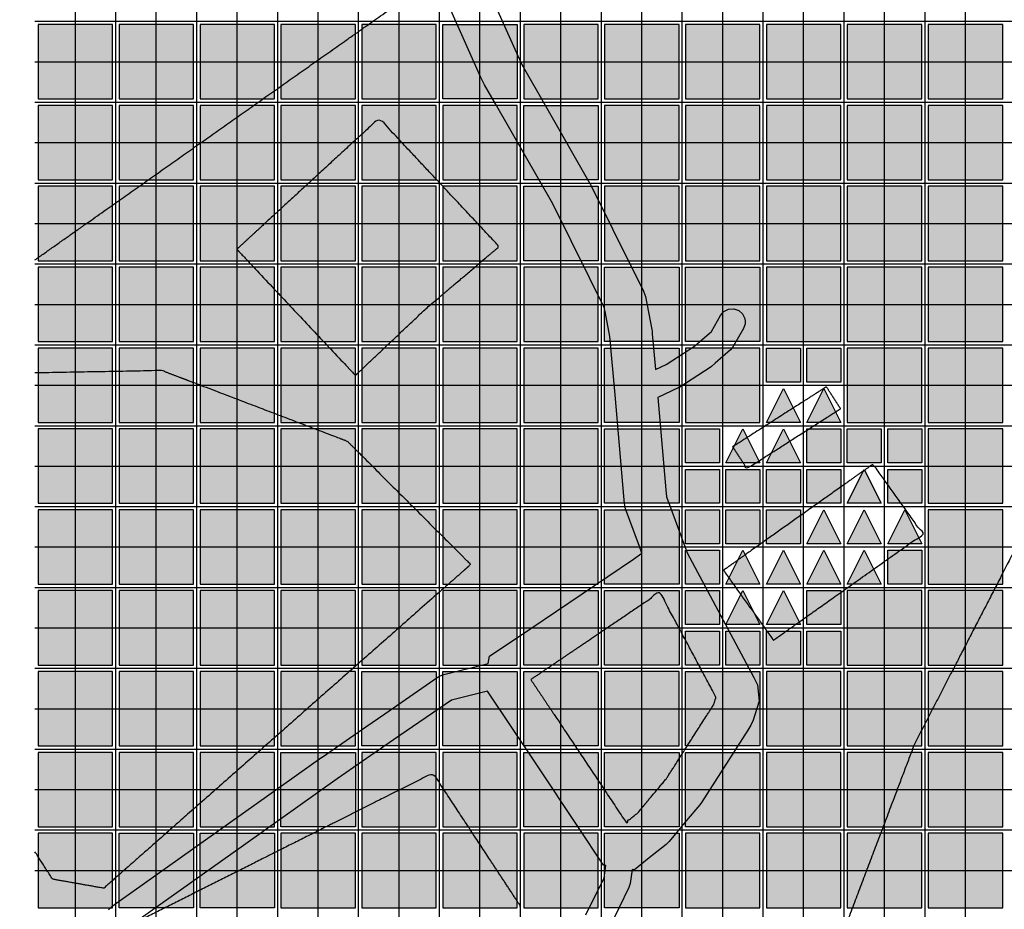
# Model space of a CAD drawing. Units: feet. Extents: x -8758 to 10263, y -1056 to 6564.
# Drawn here: x 1945 to 2554, y 1173 to 1723 of the extents above; entities that cross this region are included whole.
import ezdxf

# ---------------------------------------------------------------- set-up
doc = ezdxf.new("R2010")
doc.units = ezdxf.units.FT
doc.header["$MEASUREMENT"] = 0
doc.header["$XCLIPFRAME"] = 0
for name, color, linetype, true_color in [('Default$Step 3$100_100', 1, 'Continuous', 0xff0000), ('Default$Step 3$25_25', 7, 'Continuous', 0x000000), ('Default$Step 3$Context$Parks', 7, 'Continuous', 0x000000), ('Default$Step 3$Context$Roads', 7, 'Continuous', 0x000000), ('Default$Step 3$Reference Image', 7, 'Continuous', 0x000000), ('Default$Step 3$Symbols$CRV_Square$Forest', 7, 'Continuous', 0xa4bfac), ('Default$Step 3$Symbols$CRV_Square$Streets', 7, 'Continuous', 0x639070), ('Default$Step 3$Symbols$CRV_Triangle$System', 7, 'Continuous', 0x264c99)]:
    doc.layers.add(name, color=color, linetype=linetype, true_color=true_color)
picture_1 = doc.add_image_def('image1.png', size_in_pixel=(1924, 1554))

msp = doc.modelspace()

# ---------------------------------------------------------------- hatches: boundary and pattern name
at = {"layer": 'Default$Step 3$Symbols$CRV_Square$Forest'}
for points in [[(1956.791, 1674.251), (2002.791, 1674.251), (2002.791, 1720.251), (1956.791, 1720.251)], [(2006.791, 1674.251), (2052.791, 1674.251), (2052.791, 1720.251), (2006.791, 1720.251)], [(2056.791, 1674.251), (2102.791, 1674.251), (2102.791, 1720.251), (2056.791, 1720.251)], [(2106.791, 1674.251), (2152.791, 1674.251), (2152.791, 1720.251), (2106.791, 1720.251)], [(2156.791, 1674.251), (2202.791, 1674.251), (2202.791, 1720.251), (2156.791, 1720.251)], [(2256.791, 1674.251), (2302.791, 1674.251), (2302.791, 1720.251), (2256.791, 1720.251)], [(2306.791, 1674.251), (2352.791, 1674.251), (2352.791, 1720.251), (2306.791, 1720.251)], [(2356.791, 1674.251), (2402.791, 1674.251), (2402.791, 1720.251), (2356.791, 1720.251)], [(2406.791, 1674.251), (2452.791, 1674.251), (2452.791, 1720.251), (2406.791, 1720.251)], [(2456.791, 1674.251), (2502.791, 1674.251), (2502.791, 1720.251), (2456.791, 1720.251)], [(2506.791, 1674.251), (2552.791, 1674.251), (2552.791, 1720.251), (2506.791, 1720.251)], [(1956.791, 1624.251), (2002.791, 1624.251), (2002.791, 1670.251), (1956.791, 1670.251)], [(2006.791, 1624.251), (2052.791, 1624.251), (2052.791, 1670.251), (2006.791, 1670.251)], [(2056.791, 1624.251), (2102.791, 1624.251), (2102.791, 1670.251), (2056.791, 1670.251)], [(2106.791, 1624.251), (2152.791, 1624.251), (2152.791, 1670.251), (2106.791, 1670.251)], [(2156.791, 1624.251), (2202.791, 1624.251), (2202.791, 1670.251), (2156.791, 1670.251)], [(2206.791, 1624.251), (2252.791, 1624.251), (2252.791, 1670.251), (2206.791, 1670.251)], [(2306.791, 1624.251), (2352.791, 1624.251), (2352.791, 1670.251), (2306.791, 1670.251)], [(2356.791, 1624.251), (2402.791, 1624.251), (2402.791, 1670.251), (2356.791, 1670.251)], [(2406.791, 1624.251), (2452.791, 1624.251), (2452.791, 1670.251), (2406.791, 1670.251)], [(2456.791, 1624.251), (2502.791, 1624.251), (2502.791, 1670.251), (2456.791, 1670.251)], [(2506.791, 1624.251), (2552.791, 1624.251), (2552.791, 1670.251), (2506.791, 1670.251)], [(1956.791, 1574.251), (2002.791, 1574.251), (2002.791, 1620.251), (1956.791, 1620.251)], [(2006.791, 1574.251), (2052.791, 1574.251), (2052.791, 1620.251), (2006.791, 1620.251)], [(2056.791, 1574.251), (2102.791, 1574.251), (2102.791, 1620.251), (2056.791, 1620.251)], [(2106.791, 1574.251), (2152.791, 1574.251), (2152.791, 1620.251), (2106.791, 1620.251)], [(2156.791, 1574.251), (2202.791, 1574.251), (2202.791, 1620.251), (2156.791, 1620.251)], [(2206.791, 1574.251), (2252.791, 1574.251), (2252.791, 1620.251), (2206.791, 1620.251)], [(2306.791, 1574.251), (2352.791, 1574.251), (2352.791, 1620.251), (2306.791, 1620.251)], [(2356.791, 1574.251), (2402.791, 1574.251), (2402.791, 1620.251), (2356.791, 1620.251)], [(2406.791, 1574.251), (2452.791, 1574.251), (2452.791, 1620.251), (2406.791, 1620.251)], [(2456.791, 1574.251), (2502.791, 1574.251), (2502.791, 1620.251), (2456.791, 1620.251)], [(2506.791, 1574.251), (2552.791, 1574.251), (2552.791, 1620.251), (2506.791, 1620.251)], [(1956.791, 1524.251), (2002.791, 1524.251), (2002.791, 1570.251), (1956.791, 1570.251)], [(2006.791, 1524.251), (2052.791, 1524.251), (2052.791, 1570.251), (2006.791, 1570.251)], [(2056.791, 1524.251), (2102.791, 1524.251), (2102.791, 1570.251), (2056.791, 1570.251)], [(2106.791, 1524.251), (2152.791, 1524.251), (2152.791, 1570.251), (2106.791, 1570.251)], [(2156.791, 1524.251), (2202.791, 1524.251), (2202.791, 1570.251), (2156.791, 1570.251)], [(2206.791, 1524.251), (2252.791, 1524.251), (2252.791, 1570.251), (2206.791, 1570.251)], [(2256.791, 1524.251), (2302.791, 1524.251), (2302.791, 1570.251), (2256.791, 1570.251)], [(2406.791, 1524.251), (2452.791, 1524.251), (2452.791, 1570.251), (2406.791, 1570.251)], [(2456.791, 1524.251), (2502.791, 1524.251), (2502.791, 1570.251), (2456.791, 1570.251)], [(2506.791, 1524.251), (2552.791, 1524.251), (2552.791, 1570.251), (2506.791, 1570.251)], [(1956.791, 1474.251), (2002.791, 1474.251), (2002.791, 1520.251), (1956.791, 1520.251)], [(2006.791, 1474.251), (2052.791, 1474.251), (2052.791, 1520.251), (2006.791, 1520.251)], [(2056.791, 1474.251), (2102.791, 1474.251), (2102.791, 1520.251), (2056.791, 1520.251)], [(2106.791, 1474.251), (2152.791, 1474.251), (2152.791, 1520.251), (2106.791, 1520.251)], [(2156.791, 1474.251), (2202.791, 1474.251), (2202.791, 1520.251), (2156.791, 1520.251)], [(2206.791, 1474.251), (2252.791, 1474.251), (2252.791, 1520.251), (2206.791, 1520.251)], [(2256.791, 1474.251), (2302.791, 1474.251), (2302.791, 1520.251), (2256.791, 1520.251)], [(2356.791, 1474.251), (2402.791, 1474.251), (2402.791, 1520.251), (2356.791, 1520.251)], [(2406.791, 1520.251), (2427.791, 1520.251), (2427.791, 1499.251), (2406.791, 1499.251)], [(2431.791, 1520.251), (2452.791, 1520.251), (2452.791, 1499.251), (2431.791, 1499.251)], [(2456.791, 1474.251), (2502.791, 1474.251), (2502.791, 1520.251), (2456.791, 1520.251)], [(2506.791, 1474.251), (2552.791, 1474.251), (2552.791, 1520.251), (2506.791, 1520.251)], [(1956.791, 1424.251), (2002.791, 1424.251), (2002.791, 1470.251), (1956.791, 1470.251)], [(2006.791, 1424.251), (2052.791, 1424.251), (2052.791, 1470.251), (2006.791, 1470.251)], [(2056.791, 1424.251), (2102.791, 1424.251), (2102.791, 1470.251), (2056.791, 1470.251)], [(2106.791, 1424.251), (2152.791, 1424.251), (2152.791, 1470.251), (2106.791, 1470.251)], [(2156.791, 1424.251), (2202.791, 1424.251), (2202.791, 1470.251), (2156.791, 1470.251)], [(2206.791, 1424.251), (2252.791, 1424.251), (2252.791, 1470.251), (2206.791, 1470.251)], [(2256.791, 1424.251), (2302.791, 1424.251), (2302.791, 1470.251), (2256.791, 1470.251)], [(2356.791, 1470.251), (2377.791, 1470.251), (2377.791, 1449.251), (2356.791, 1449.251)], [(2431.791, 1470.251), (2452.791, 1470.251), (2452.791, 1449.251), (2431.791, 1449.251)], [(2456.791, 1470.251), (2477.791, 1470.251), (2477.791, 1449.251), (2456.791, 1449.251)], [(2481.791, 1470.251), (2502.791, 1470.251), (2502.791, 1449.251), (2481.791, 1449.251)], [(2506.791, 1424.251), (2552.791, 1424.251), (2552.791, 1470.251), (2506.791, 1470.251)], [(2356.791, 1445.251), (2377.791, 1445.251), (2377.791, 1424.251), (2356.791, 1424.251)], [(2381.791, 1445.251), (2402.791, 1445.251), (2402.791, 1424.251), (2381.791, 1424.251)], [(2406.791, 1445.251), (2427.791, 1445.251), (2427.791, 1424.251), (2406.791, 1424.251)], [(2431.791, 1445.251), (2452.791, 1445.251), (2452.791, 1424.251), (2431.791, 1424.251)], [(2481.791, 1445.251), (2502.791, 1445.251), (2502.791, 1424.251), (2481.791, 1424.251)], [(1956.791, 1374.251), (2002.791, 1374.251), (2002.791, 1420.251), (1956.791, 1420.251)], [(2006.791, 1374.251), (2052.791, 1374.251), (2052.791, 1420.251), (2006.791, 1420.251)], [(2056.791, 1374.251), (2102.791, 1374.251), (2102.791, 1420.251), (2056.791, 1420.251)], [(2106.791, 1374.251), (2152.791, 1374.251), (2152.791, 1420.251), (2106.791, 1420.251)], [(2156.791, 1374.251), (2202.791, 1374.251), (2202.791, 1420.251), (2156.791, 1420.251)], [(2206.791, 1374.251), (2252.791, 1374.251), (2252.791, 1420.251), (2206.791, 1420.251)], [(2256.791, 1374.251), (2302.791, 1374.251), (2302.791, 1420.251), (2256.791, 1420.251)], [(2356.791, 1420.251), (2377.791, 1420.251), (2377.791, 1399.251), (2356.791, 1399.251)], [(2381.791, 1420.251), (2402.791, 1420.251), (2402.791, 1399.251), (2381.791, 1399.251)], [(2406.791, 1420.251), (2427.791, 1420.251), (2427.791, 1399.251), (2406.791, 1399.251)], [(2506.791, 1374.251), (2552.791, 1374.251), (2552.791, 1420.251), (2506.791, 1420.251)], [(2356.791, 1395.251), (2377.791, 1395.251), (2377.791, 1374.251), (2356.791, 1374.251)], [(2481.791, 1395.251), (2502.791, 1395.251), (2502.791, 1374.251), (2481.791, 1374.251)], [(1956.791, 1324.251), (2002.791, 1324.251), (2002.791, 1370.251), (1956.791, 1370.251)], [(2006.791, 1324.251), (2052.791, 1324.251), (2052.791, 1370.251), (2006.791, 1370.251)], [(2056.791, 1324.251), (2102.791, 1324.251), (2102.791, 1370.251), (2056.791, 1370.251)], [(2106.791, 1324.251), (2152.791, 1324.251), (2152.791, 1370.251), (2106.791, 1370.251)], [(2156.791, 1324.251), (2202.791, 1324.251), (2202.791, 1370.251), (2156.791, 1370.251)], [(2206.791, 1324.251), (2252.791, 1324.251), (2252.791, 1370.251), (2206.791, 1370.251)], [(2431.791, 1370.251), (2452.791, 1370.251), (2452.791, 1349.251), (2431.791, 1349.251)], [(2456.791, 1324.251), (2502.791, 1324.251), (2502.791, 1370.251), (2456.791, 1370.251)], [(2506.791, 1324.251), (2552.791, 1324.251), (2552.791, 1370.251), (2506.791, 1370.251)], [(2406.791, 1345.251), (2427.791, 1345.251), (2427.791, 1324.251), (2406.791, 1324.251)], [(2431.791, 1345.251), (2452.791, 1345.251), (2452.791, 1324.251), (2431.791, 1324.251)], [(1956.791, 1274.251), (2002.791, 1274.251), (2002.791, 1320.251), (1956.791, 1320.251)], [(2006.791, 1274.251), (2052.791, 1274.251), (2052.791, 1320.251), (2006.791, 1320.251)], [(2056.791, 1274.251), (2102.791, 1274.251), (2102.791, 1320.251), (2056.791, 1320.251)], [(2106.791, 1274.251), (2152.791, 1274.251), (2152.791, 1320.251), (2106.791, 1320.251)], [(2306.791, 1274.251), (2352.791, 1274.251), (2352.791, 1320.251), (2306.791, 1320.251)], [(2406.791, 1274.251), (2452.791, 1274.251), (2452.791, 1320.251), (2406.791, 1320.251)], [(2456.791, 1274.251), (2502.791, 1274.251), (2502.791, 1320.251), (2456.791, 1320.251)], [(2506.791, 1274.251), (2552.791, 1274.251), (2552.791, 1320.251), (2506.791, 1320.251)], [(1956.791, 1224.251), (2002.791, 1224.251), (2002.791, 1270.251), (1956.791, 1270.251)], [(2006.791, 1224.251), (2052.791, 1224.251), (2052.791, 1270.251), (2006.791, 1270.251)], [(2056.791, 1224.251), (2102.791, 1224.251), (2102.791, 1270.251), (2056.791, 1270.251)], [(2156.791, 1224.251), (2202.791, 1224.251), (2202.791, 1270.251), (2156.791, 1270.251)], [(2206.791, 1224.251), (2252.791, 1224.251), (2252.791, 1270.251), (2206.791, 1270.251)], [(2406.791, 1224.251), (2452.791, 1224.251), (2452.791, 1270.251), (2406.791, 1270.251)], [(2456.791, 1224.251), (2502.791, 1224.251), (2502.791, 1270.251), (2456.791, 1270.251)], [(2506.791, 1224.251), (2552.791, 1224.251), (2552.791, 1270.251), (2506.791, 1270.251)], [(1956.791, 1174.251), (2002.791, 1174.251), (2002.791, 1220.251), (1956.791, 1220.251)], [(2106.791, 1174.251), (2152.791, 1174.251), (2152.791, 1220.251), (2106.791, 1220.251)], [(2156.791, 1174.251), (2202.791, 1174.251), (2202.791, 1220.251), (2156.791, 1220.251)], [(2206.791, 1174.251), (2252.791, 1174.251), (2252.791, 1220.251), (2206.791, 1220.251)], [(2256.791, 1174.251), (2302.791, 1174.251), (2302.791, 1220.251), (2256.791, 1220.251)], [(2356.791, 1174.251), (2402.791, 1174.251), (2402.791, 1220.251), (2356.791, 1220.251)], [(2406.791, 1174.251), (2452.791, 1174.251), (2452.791, 1220.251), (2406.791, 1220.251)], [(2456.791, 1174.251), (2502.791, 1174.251), (2502.791, 1220.251), (2456.791, 1220.251)], [(2506.791, 1174.251), (2552.791, 1174.251), (2552.791, 1220.251), (2506.791, 1220.251)]]:
    msp.add_hatch(color=256, dxfattribs=at).paths.add_polyline_path(points, flags=0)
at = {"layer": 'Default$Step 3$Symbols$CRV_Square$Streets'}
for points in [[(2252.791, 1674.251), (2206.791, 1674.251), (2206.791, 1720.251), (2252.791, 1720.251)], [(2302.791, 1624.251), (2256.791, 1624.251), (2256.791, 1670.251), (2302.791, 1670.251)], [(2302.791, 1574.251), (2256.791, 1574.251), (2256.791, 1620.251), (2302.791, 1620.251)], [(2352.791, 1524.251), (2306.791, 1524.251), (2306.791, 1570.251), (2352.791, 1570.251)], [(2402.791, 1524.251), (2356.791, 1524.251), (2356.791, 1570.251), (2402.791, 1570.251)], [(2352.791, 1474.251), (2306.791, 1474.251), (2306.791, 1520.251), (2352.791, 1520.251)], [(2352.791, 1424.251), (2306.791, 1424.251), (2306.791, 1470.251), (2352.791, 1470.251)], [(2352.791, 1374.251), (2306.791, 1374.251), (2306.791, 1420.251), (2352.791, 1420.251)], [(2302.791, 1324.251), (2256.791, 1324.251), (2256.791, 1370.251), (2302.791, 1370.251)], [(2352.791, 1324.251), (2306.791, 1324.251), (2306.791, 1370.251), (2352.791, 1370.251)], [(2356.791, 1370.251), (2377.791, 1370.251), (2377.791, 1349.251), (2356.791, 1349.251)], [(2356.791, 1345.251), (2377.791, 1345.251), (2377.791, 1324.251), (2356.791, 1324.251)], [(2381.791, 1345.251), (2402.791, 1345.251), (2402.791, 1324.251), (2381.791, 1324.251)], [(2202.791, 1274.251), (2156.791, 1274.251), (2156.791, 1320.251), (2202.791, 1320.251)], [(2252.791, 1274.251), (2206.791, 1274.251), (2206.791, 1320.251), (2252.791, 1320.251)], [(2302.791, 1274.251), (2256.791, 1274.251), (2256.791, 1320.251), (2302.791, 1320.251)], [(2402.791, 1274.251), (2356.791, 1274.251), (2356.791, 1320.251), (2402.791, 1320.251)], [(2152.791, 1224.251), (2106.791, 1224.251), (2106.791, 1270.251), (2152.791, 1270.251)], [(2302.791, 1224.251), (2256.791, 1224.251), (2256.791, 1270.251), (2302.791, 1270.251)], [(2352.791, 1224.251), (2306.791, 1224.251), (2306.791, 1270.251), (2352.791, 1270.251)], [(2402.791, 1224.251), (2356.791, 1224.251), (2356.791, 1270.251), (2402.791, 1270.251)], [(2052.791, 1174.251), (2006.791, 1174.251), (2006.791, 1220.251), (2052.791, 1220.251)], [(2102.791, 1174.251), (2056.791, 1174.251), (2056.791, 1220.251), (2102.791, 1220.251)], [(2352.791, 1174.251), (2306.791, 1174.251), (2306.791, 1220.251), (2352.791, 1220.251)]]:
    msp.add_hatch(color=256, dxfattribs=at).paths.add_polyline_path(points, flags=0)
at = {"layer": 'Default$Step 3$Symbols$CRV_Triangle$System'}
for points in [[(2417.291, 1495.251), (2427.791, 1474.251), (2406.791, 1474.251)], [(2442.291, 1495.251), (2452.791, 1474.251), (2431.791, 1474.251)], [(2392.291, 1470.251), (2402.791, 1449.251), (2381.791, 1449.251)], [(2417.291, 1470.251), (2427.791, 1449.251), (2406.791, 1449.251)], [(2467.291, 1445.251), (2477.791, 1424.251), (2456.791, 1424.251)], [(2442.291, 1420.251), (2452.791, 1399.251), (2431.791, 1399.251)], [(2467.291, 1420.251), (2477.791, 1399.251), (2456.791, 1399.251)], [(2492.291, 1420.251), (2502.791, 1399.251), (2481.791, 1399.251)], [(2392.291, 1395.251), (2402.791, 1374.251), (2381.791, 1374.251)], [(2417.291, 1395.251), (2427.791, 1374.251), (2406.791, 1374.251)], [(2442.291, 1395.251), (2452.791, 1374.251), (2431.791, 1374.251)], [(2467.291, 1395.251), (2477.791, 1374.251), (2456.791, 1374.251)], [(2392.291, 1370.251), (2402.791, 1349.251), (2381.791, 1349.251)], [(2417.291, 1370.251), (2427.791, 1349.251), (2406.791, 1349.251)]]:
    msp.add_hatch(color=256, dxfattribs=at).paths.add_polyline_path(points, flags=0)

# ---------------------------------------------------------------- linework, layer by layer
at = {"layer": 'Default$Step 3$100_100'}
for points in [[(2154.791, -277.749), (2154.791, 472.251), (2154.791, 1222.251), (2154.791, 1972.251), (2154.791, 2722.251)], [(2354.791, -277.749), (2354.791, 472.251), (2354.791, 1222.251), (2354.791, 1972.251), (2354.791, 2722.251)], [(1954.791, 1322.251), (2704.791, 1322.251), (3454.791, 1322.251), (4204.791, 1322.251), (4954.791, 1322.251)], [(4954.791, 1222.251), (4204.791, 1222.251), (3454.791, 1222.251), (2704.791, 1222.251), (1954.791, 1222.251)]]:
    msp.add_lwpolyline(points, dxfattribs=at)
at = {"layer": 'Default$Step 3$25_25'}
for points in [[(1979.791, -277.749), (1979.791, 472.251), (1979.791, 1222.251), (1979.791, 1972.251), (1979.791, 2722.251)], [(2004.791, -277.749), (2004.791, 472.251), (2004.791, 1222.251), (2004.791, 1972.251), (2004.791, 2722.251)], [(2029.791, -277.749), (2029.791, 472.251), (2029.791, 1222.251), (2029.791, 1972.251), (2029.791, 2722.251)], [(2054.791, -277.749), (2054.791, 472.251), (2054.791, 1222.251), (2054.791, 1972.251), (2054.791, 2722.251)], [(2079.791, -277.749), (2079.791, 472.251), (2079.791, 1222.251), (2079.791, 1972.251), (2079.791, 2722.251)], [(2104.791, -277.749), (2104.791, 472.251), (2104.791, 1222.251), (2104.791, 1972.251), (2104.791, 2722.251)], [(2129.791, -277.749), (2129.791, 472.251), (2129.791, 1222.251), (2129.791, 1972.251), (2129.791, 2722.251)], [(2179.791, -277.749), (2179.791, 472.251), (2179.791, 1222.251), (2179.791, 1972.251), (2179.791, 2722.251)], [(2204.791, -277.749), (2204.791, 472.251), (2204.791, 1222.251), (2204.791, 1972.251), (2204.791, 2722.251)], [(2229.791, -277.749), (2229.791, 472.251), (2229.791, 1222.251), (2229.791, 1972.251), (2229.791, 2722.251)], [(2254.791, -277.749), (2254.791, 472.251), (2254.791, 1222.251), (2254.791, 1972.251), (2254.791, 2722.251)], [(2279.791, -277.749), (2279.791, 472.251), (2279.791, 1222.251), (2279.791, 1972.251), (2279.791, 2722.251)], [(2304.791, -277.749), (2304.791, 472.251), (2304.791, 1222.251), (2304.791, 1972.251), (2304.791, 2722.251)], [(2329.791, -277.749), (2329.791, 472.251), (2329.791, 1222.251), (2329.791, 1972.251), (2329.791, 2722.251)], [(2379.791, -277.749), (2379.791, 472.251), (2379.791, 1222.251), (2379.791, 1972.251), (2379.791, 2722.251)], [(2404.791, -277.749), (2404.791, 472.251), (2404.791, 1222.251), (2404.791, 1972.251), (2404.791, 2722.251)], [(2429.791, -277.749), (2429.791, 472.251), (2429.791, 1222.251), (2429.791, 1972.251), (2429.791, 2722.251)], [(2454.791, -277.749), (2454.791, 472.251), (2454.791, 1222.251), (2454.791, 1972.251), (2454.791, 2722.251)], [(2479.791, -277.749), (2479.791, 472.251), (2479.791, 1222.251), (2479.791, 1972.251), (2479.791, 2722.251)], [(2504.791, -277.749), (2504.791, 472.251), (2504.791, 1222.251), (2504.791, 1972.251), (2504.791, 2722.251)], [(2529.791, -277.749), (2529.791, 472.251), (2529.791, 1222.251), (2529.791, 1972.251), (2529.791, 2722.251)], [(1954.791, 1722.251), (2704.791, 1722.251), (3454.791, 1722.251), (4204.791, 1722.251), (4954.791, 1722.251)], [(1954.791, 1697.251), (2704.791, 1697.251), (3454.791, 1697.251), (4204.791, 1697.251), (4954.791, 1697.251)], [(1954.791, 1672.251), (2704.791, 1672.251), (3454.791, 1672.251), (4204.791, 1672.251), (4954.791, 1672.251)], [(1954.791, 1647.251), (2704.791, 1647.251), (3454.791, 1647.251), (4204.791, 1647.251), (4954.791, 1647.251)], [(1954.791, 1622.251), (2704.791, 1622.251), (3454.791, 1622.251), (4204.791, 1622.251), (4954.791, 1622.251)], [(1954.791, 1597.251), (2704.791, 1597.251), (3454.791, 1597.251), (4204.791, 1597.251), (4954.791, 1597.251)], [(1954.791, 1572.251), (2704.791, 1572.251), (3454.791, 1572.251), (4204.791, 1572.251), (4954.791, 1572.251)], [(1954.791, 1547.251), (2704.791, 1547.251), (3454.791, 1547.251), (4204.791, 1547.251), (4954.791, 1547.251)], [(1954.791, 1522.251), (2704.791, 1522.251), (3454.791, 1522.251), (4204.791, 1522.251), (4954.791, 1522.251)], [(1954.791, 1497.251), (2704.791, 1497.251), (3454.791, 1497.251), (4204.791, 1497.251), (4954.791, 1497.251)], [(1954.791, 1472.251), (2704.791, 1472.251), (3454.791, 1472.251), (4204.791, 1472.251), (4954.791, 1472.251)], [(1954.791, 1447.251), (2704.791, 1447.251), (3454.791, 1447.251), (4204.791, 1447.251), (4954.791, 1447.251)], [(1954.791, 1422.251), (2704.791, 1422.251), (3454.791, 1422.251), (4204.791, 1422.251), (4954.791, 1422.251)], [(1954.791, 1397.251), (2704.791, 1397.251), (3454.791, 1397.251), (4204.791, 1397.251), (4954.791, 1397.251)], [(1954.791, 1372.251), (2704.791, 1372.251), (3454.791, 1372.251), (4204.791, 1372.251), (4954.791, 1372.251)], [(1954.791, 1347.251), (2704.791, 1347.251), (3454.791, 1347.251), (4204.791, 1347.251), (4954.791, 1347.251)], [(1954.791, 1297.251), (2704.791, 1297.251), (3454.791, 1297.251), (4204.791, 1297.251), (4954.791, 1297.251)], [(1954.791, 1272.251), (2704.791, 1272.251), (3454.791, 1272.251), (4204.791, 1272.251), (4954.791, 1272.251)], [(1954.791, 1247.251), (2704.791, 1247.251), (3454.791, 1247.251), (4204.791, 1247.251), (4954.791, 1247.251)], [(1954.791, 1197.251), (2704.791, 1197.251), (3454.791, 1197.251), (4204.791, 1197.251), (4954.791, 1197.251)]]:
    msp.add_lwpolyline(points, dxfattribs=at)
for points, knots in [([(1954.791, 1574.751), (1965.352, 1582.211), (1975.913, 1589.672), (1981.617, 1593.702), (1987.321, 1597.732), (2027.842, 1626.358), (2068.364, 1654.984), (2109.229, 1683.853), (2150.094, 1712.722), (2155.454, 1716.509), (2160.814, 1720.295), (2180.832, 1734.437), (2200.85, 1748.578), (2241.481, 1755.417), (2282.113, 1762.255), (2286.083, 1762.923), (2290.053, 1763.591), (2294.404, 1763.912), (2298.756, 1764.233), (2346.943, 1767.788), (2395.13, 1771.343), (2397.176, 1771.494), (2399.222, 1771.645), (2444.838, 1777.28), (2490.455, 1782.914), (2500.465, 1784.151), (2510.476, 1785.387), (2538.226, 1788.815), (2565.977, 1792.243), (2597.533, 1799.315), (2629.088, 1806.386), (2638.568, 1808.511), (2648.048, 1810.635), (2657.606, 1778.992), (2667.163, 1747.349), (2671.294, 1721.68), (2675.424, 1696.011), (2676.148, 1691.51), (2676.872, 1687.009), (2667.422, 1665.262), (2657.971, 1643.514), (2658.324, 1640.709), (2658.678, 1637.904), (2661.543, 1615.172), (2664.408, 1592.44), (2666.973, 1572.091), (2669.538, 1551.743), (2649.783, 1529.775), (2630.029, 1507.807), (2628.09, 1504.737), (2626.151, 1501.667), (2599.673, 1459.733), (2573.195, 1417.8), (2569.331, 1411.682), (2565.468, 1405.563), (2546.168, 1368.191), (2526.869, 1330.818), (2512.568, 1303.126), (2498.267, 1275.434), (2491.846, 1258.488), (2485.426, 1241.542), (2467.936, 1195.386), (2450.447, 1149.229), (2432.958, 1103.072), (2415.469, 1056.916), (2397.98, 1010.759), (2380.491, 964.603), (2367.163, 929.428), (2353.835, 894.254), (2350.173, 883.037), (2346.512, 871.82), (2331.123, 824.676), (2315.734, 777.533), (2308.504, 755.385), (2301.274, 733.237), (2319.221, 727.682), (2337.168, 722.127), (2362.097, 714.411), (2387.027, 706.694), (2373.583, 677.309), (2360.138, 647.923), (2356.969, 640.995), (2353.799, 634.066), (2313.933, 610.944), (2274.067, 587.821), (2270.159, 585.554), (2266.251, 583.287), (2261.819, 580.717), (2257.387, 578.146), (2232.667, 594.262), (2207.947, 610.378), (2207.91, 610.546), (2207.874, 610.714), (2202.858, 633.879), (2197.843, 657.044), (2189.752, 694.41), (2181.662, 731.777), (2172.6, 773.632), (2163.537, 815.488), (2159.494, 834.163), (2155.45, 852.839), (2148.017, 887.171), (2140.583, 921.503), (2129.414, 936.026), (2118.246, 950.549), (2101.078, 972.873), (2083.91, 995.197), (2067.325, 1016.763), (2050.74, 1038.329), (2016.987, 1082.219), (1983.234, 1126.109), (1969.013, 1144.601), (1954.791, 1163.094)], [3.771532, 3.771532, 3.771532, 4, 4, 5, 5, 6, 6, 7, 7, 8, 8, 9, 9, 10, 10, 11, 11, 12, 12, 13, 13, 14, 14, 15, 15, 16, 16, 17, 17, 18, 18, 19, 19, 20, 20, 21, 21, 22, 22, 23, 23, 24, 24, 25, 25, 26, 26, 27, 27, 28, 28, 29, 29, 30, 30, 31, 31, 32, 32, 33, 33, 34, 34, 35, 35, 36, 36, 37, 37, 38, 38, 39, 39, 40, 40, 41, 41, 42, 42, 43, 43, 44, 44, 45, 45, 46, 46, 47, 47, 48, 48, 49, 49, 50, 50, 51, 51, 52, 52, 53, 53, 54, 54, 55, 55, 56, 56, 57, 57, 58, 58, 58.9397804, 58.9397804, 58.9397804]), ([(2261.21, 1315.276), (2275.005, 1324.599), (2288.8, 1333.923), (2295.808, 1338.659), (2302.816, 1343.396), (2321.92, 1356.308), (2341.024, 1369.22), (2358.327, 1336.842), (2375.629, 1304.463), (2374.889, 1302.092), (2374.149, 1299.721), (2372.7, 1297.453), (2371.251, 1295.185), (2358.113, 1274.625), (2344.976, 1254.065), (2336.161, 1243.519), (2327.347, 1232.973), (2323.682, 1230.043), (2320.017, 1227.112), (2298.943, 1258.706), (2277.87, 1290.3), (2269.54, 1302.788), (2261.21, 1315.276)], [0, 0, 0, 1, 1, 2, 2, 3, 3, 4, 4, 5, 5, 6, 6, 7, 7, 8, 8, 9, 9, 10, 10, 11, 11, 11])]:
    msp.add_open_spline(points, degree=2, knots=knots, dxfattribs=at)
at = {"layer": 'Default$Step 3$Context$Parks'}
for points, knots in [([(2079.544, 1581.324), (2087.316, 1588.485), (2095.088, 1595.645), (2111.902, 1611.137), (2128.716, 1626.628), (2148.109, 1644.496), (2167.501, 1662.364), (2190.012, 1638.25), (2212.523, 1614.136), (2227.07, 1598.553), (2241.617, 1582.97), (2238.056, 1579.95), (2234.495, 1576.93), (2215.611, 1560.916), (2196.728, 1544.902), (2181.668, 1530.657), (2166.609, 1516.412), (2160.841, 1510.955), (2155.072, 1505.498), (2153.93, 1504.418), (2152.789, 1503.338), (2150.071, 1506.232), (2147.354, 1509.125), (2116.387, 1542.096), (2085.42, 1575.067), (2082.482, 1578.195), (2079.544, 1581.324)], [0, 0, 0, 1, 1, 2, 2, 3, 3, 4, 4, 5, 5, 6, 6, 7, 7, 8, 8, 9, 9, 10, 10, 11, 11, 12, 12, 13, 13, 13]), ([(1954.791, 1505.031), (1993.91, 1505.768), (2033.028, 1506.504), (2041.583, 1503.238), (2050.139, 1499.972), (2096.244, 1482.374), (2142.349, 1464.775), (2145.044, 1463.746), (2147.738, 1462.718), (2182.585, 1427.919), (2217.431, 1393.121), (2220.768, 1389.789), (2224.105, 1386.456), (2215.921, 1379.232), (2207.736, 1372.008), (2207.544, 1371.839), (2207.352, 1371.669), (2167.342, 1336.354), (2127.332, 1301.038), (2087.129, 1265.552), (2046.927, 1230.067), (2034.241, 1218.87), (2021.555, 1207.673), (2009.432, 1196.972), (1997.31, 1186.272), (1981.505, 1189.067), (1965.701, 1191.862), (1960.246, 1200.342), (1954.791, 1208.822)], [5.1244584, 5.1244584, 5.1244584, 6, 6, 7, 7, 8, 8, 9, 9, 10, 10, 11, 11, 12, 12, 13, 13, 14, 14, 15, 15, 16, 16, 17, 17, 18, 18, 18.3129633, 18.3129633, 18.3129633]), ([(2385.936, 1459.181), (2406.913, 1472.625), (2427.89, 1486.068), (2435.873, 1491.185), (2443.857, 1496.301), (2448.222, 1489.523), (2452.588, 1482.745), (2448.857, 1480.358), (2445.125, 1477.971), (2419.899, 1461.831), (2394.672, 1445.691), (2390.304, 1452.436), (2385.936, 1459.181)], [0, 0, 0, 1, 1, 2, 2, 3, 3, 4, 4, 5, 5, 6, 6, 6]), ([(2380.218, 1382.847), (2387.369, 1387.923), (2394.519, 1393), (2424.791, 1414.492), (2455.063, 1435.983), (2463.881, 1442.243), (2472.698, 1448.503), (2488.148, 1426.87), (2503.597, 1405.237), (2476.681, 1386.141), (2449.765, 1367.044), (2430.437, 1353.331), (2411.109, 1339.618), (2410.711, 1340.176), (2410.312, 1340.733), (2395.265, 1361.79), (2380.218, 1382.847)], [0, 0, 0, 1, 1, 2, 2, 3, 3, 4, 4, 5, 5, 6, 6, 7, 7, 8, 8, 8]), ([(2018.457, 1165.799), (2058.366, 1185.871), (2098.275, 1205.942), (2118.711, 1216.22), (2139.147, 1226.498), (2169.965, 1241.998), (2200.782, 1257.497), (2218.76, 1230.125), (2236.738, 1202.754), (2245.726, 1189.07), (2254.714, 1175.386), (2255.47, 1153.559), (2256.225, 1131.733), (2256.981, 1109.889), (2257.737, 1088.046), (2244.358, 1061.447), (2230.979, 1034.847), (2223.513, 1020.004), (2216.047, 1005.161), (2185.717, 984.173), (2155.386, 963.185), (2145.068, 974.431), (2134.749, 985.676), (2098.789, 1024.868), (2062.829, 1064.059), (2036.653, 1092.588), (2010.477, 1121.116), (2011.905, 1129.11), (2013.332, 1137.104), (2015.895, 1151.452), (2018.457, 1165.799)], [0, 0, 0, 1, 1, 2, 2, 3, 3, 4, 4, 5, 5, 6, 6, 7, 7, 8, 8, 9, 9, 10, 10, 11, 11, 12, 12, 13, 13, 14, 14, 15, 15, 15])]:
    msp.add_open_spline(points, degree=2, knots=knots, dxfattribs=at)
at = {"layer": 'Default$Step 3$Context$Roads'}
for points in [[(2236.068, 1739.193), (2253.254, 1700.829), (2255.646, 1695.488), (2271.132, 1668.465), (2297.72, 1622.066), (2298.086, 1621.381), (2311.753, 1593.881), (2330.875, 1555.405), (2332.002, 1552.088), (2335.975, 1531.815), (2336.171, 1530.427), (2336.285, 1529.107), (2338.203, 1507.03), (2344.855, 1510.16), (2358.209, 1518.806), (2362.53, 1521.604), (2372.777, 1530.557), (2378.465, 1540.425), (2380.574, 1542.832), (2383.443, 1544.25), (2386.636, 1544.461), (2389.667, 1543.434), (2392.075, 1541.326), (2393.492, 1538.457), (2393.612, 1536.65), (2393.704, 1535.263), (2392.677, 1532.232), (2386.51, 1521.535), (2386.307, 1521.182), (2384.598, 1519.102), (2375.15, 1510.847), (2372.879, 1508.863), (2371.941, 1508.155), (2353.306, 1496.089), (2352.339, 1495.552), (2339.716, 1489.613), (2344.681, 1432.504), (2345.053, 1428.222), (2350.363, 1413.746), (2357.743, 1393.623), (2398.94, 1316.53), (2401.369, 1311.986), (2402.322, 1301.892), (2398.681, 1290.225), (2397.212, 1287.068), (2395.207, 1283.93), (2366.641, 1239.226), (2365.652, 1237.876), (2357.282, 1227.862), (2346.641, 1215.13), (2344.767, 1213.297), (2333.411, 1204.216), (2325.234, 1197.678), (2323.873, 1197.89), (2322.606, 1189.142), (2321.85, 1186.699), (2309.74, 1162.058)], [(2000.294, 1172.858), (2002.49, 1175.186), (2008.199, 1179.245), (2066.646, 1220.802), (2132.084, 1267.33), (2132.18, 1267.397), (2159.228, 1286.052), (2170.913, 1294.11), (2204.014, 1316.939), (2206.668, 1318.14), (2234.824, 1325.23), (2235.706, 1329.717), (2261.149, 1346.914), (2324.625, 1389.815), (2329.88, 1393.367), (2328.308, 1397.655), (2319.81, 1420.826), (2319.057, 1424.208), (2318.672, 1428.635), (2313.229, 1491.232), (2310.083, 1527.456), (2307.07, 1542.833), (2306.585, 1545.306), (2297.51, 1563.565), (2274.755, 1609.353), (2239.324, 1671.181), (2232.55, 1683.004), (2231.959, 1684.163), (2230.424, 1687.59), (2211.829, 1729.1)], [(2295.24, 1169.747), (2306.557, 1192.773), (2307.662, 1200.406), (2306.121, 1200.646), (2290.197, 1224.519), (2264.831, 1262.548), (2234.379, 1308.202), (2212.108, 1302.594), (2176.414, 1277.977), (2157.063, 1264.631), (2141.542, 1253.927), (2083.692, 1212.794), (2011.996, 1161.816)]]:
    msp.add_lwpolyline(points, dxfattribs=at)
at = {"layer": 'Default$Step 3$Symbols$CRV_Square$Forest'}
for points in [[(1956.791, 1674.251), (2002.791, 1674.251), (2002.791, 1720.251), (1956.791, 1720.251)], [(2006.791, 1674.251), (2052.791, 1674.251), (2052.791, 1720.251), (2006.791, 1720.251)], [(2056.791, 1674.251), (2102.791, 1674.251), (2102.791, 1720.251), (2056.791, 1720.251)], [(2106.791, 1674.251), (2152.791, 1674.251), (2152.791, 1720.251), (2106.791, 1720.251)], [(2156.791, 1674.251), (2202.791, 1674.251), (2202.791, 1720.251), (2156.791, 1720.251)], [(2256.791, 1674.251), (2302.791, 1674.251), (2302.791, 1720.251), (2256.791, 1720.251)], [(2306.791, 1674.251), (2352.791, 1674.251), (2352.791, 1720.251), (2306.791, 1720.251)], [(2356.791, 1674.251), (2402.791, 1674.251), (2402.791, 1720.251), (2356.791, 1720.251)], [(2406.791, 1674.251), (2452.791, 1674.251), (2452.791, 1720.251), (2406.791, 1720.251)], [(2456.791, 1674.251), (2502.791, 1674.251), (2502.791, 1720.251), (2456.791, 1720.251)], [(2506.791, 1674.251), (2552.791, 1674.251), (2552.791, 1720.251), (2506.791, 1720.251)], [(1956.791, 1624.251), (2002.791, 1624.251), (2002.791, 1670.251), (1956.791, 1670.251)], [(2006.791, 1624.251), (2052.791, 1624.251), (2052.791, 1670.251), (2006.791, 1670.251)], [(2056.791, 1624.251), (2102.791, 1624.251), (2102.791, 1670.251), (2056.791, 1670.251)], [(2106.791, 1624.251), (2152.791, 1624.251), (2152.791, 1670.251), (2106.791, 1670.251)], [(2156.791, 1624.251), (2202.791, 1624.251), (2202.791, 1670.251), (2156.791, 1670.251)], [(2206.791, 1624.251), (2252.791, 1624.251), (2252.791, 1670.251), (2206.791, 1670.251)], [(2306.791, 1624.251), (2352.791, 1624.251), (2352.791, 1670.251), (2306.791, 1670.251)], [(2356.791, 1624.251), (2402.791, 1624.251), (2402.791, 1670.251), (2356.791, 1670.251)], [(2406.791, 1624.251), (2452.791, 1624.251), (2452.791, 1670.251), (2406.791, 1670.251)], [(2456.791, 1624.251), (2502.791, 1624.251), (2502.791, 1670.251), (2456.791, 1670.251)], [(2506.791, 1624.251), (2552.791, 1624.251), (2552.791, 1670.251), (2506.791, 1670.251)], [(1956.791, 1574.251), (2002.791, 1574.251), (2002.791, 1620.251), (1956.791, 1620.251)], [(2006.791, 1574.251), (2052.791, 1574.251), (2052.791, 1620.251), (2006.791, 1620.251)], [(2056.791, 1574.251), (2102.791, 1574.251), (2102.791, 1620.251), (2056.791, 1620.251)], [(2106.791, 1574.251), (2152.791, 1574.251), (2152.791, 1620.251), (2106.791, 1620.251)], [(2156.791, 1574.251), (2202.791, 1574.251), (2202.791, 1620.251), (2156.791, 1620.251)], [(2206.791, 1574.251), (2252.791, 1574.251), (2252.791, 1620.251), (2206.791, 1620.251)], [(2306.791, 1574.251), (2352.791, 1574.251), (2352.791, 1620.251), (2306.791, 1620.251)], [(2356.791, 1574.251), (2402.791, 1574.251), (2402.791, 1620.251), (2356.791, 1620.251)], [(2406.791, 1574.251), (2452.791, 1574.251), (2452.791, 1620.251), (2406.791, 1620.251)], [(2456.791, 1574.251), (2502.791, 1574.251), (2502.791, 1620.251), (2456.791, 1620.251)], [(2506.791, 1574.251), (2552.791, 1574.251), (2552.791, 1620.251), (2506.791, 1620.251)], [(1956.791, 1524.251), (2002.791, 1524.251), (2002.791, 1570.251), (1956.791, 1570.251)], [(2006.791, 1524.251), (2052.791, 1524.251), (2052.791, 1570.251), (2006.791, 1570.251)], [(2056.791, 1524.251), (2102.791, 1524.251), (2102.791, 1570.251), (2056.791, 1570.251)], [(2106.791, 1524.251), (2152.791, 1524.251), (2152.791, 1570.251), (2106.791, 1570.251)], [(2156.791, 1524.251), (2202.791, 1524.251), (2202.791, 1570.251), (2156.791, 1570.251)], [(2206.791, 1524.251), (2252.791, 1524.251), (2252.791, 1570.251), (2206.791, 1570.251)], [(2256.791, 1524.251), (2302.791, 1524.251), (2302.791, 1570.251), (2256.791, 1570.251)], [(2406.791, 1524.251), (2452.791, 1524.251), (2452.791, 1570.251), (2406.791, 1570.251)], [(2456.791, 1524.251), (2502.791, 1524.251), (2502.791, 1570.251), (2456.791, 1570.251)], [(2506.791, 1524.251), (2552.791, 1524.251), (2552.791, 1570.251), (2506.791, 1570.251)], [(1956.791, 1474.251), (2002.791, 1474.251), (2002.791, 1520.251), (1956.791, 1520.251)], [(2006.791, 1474.251), (2052.791, 1474.251), (2052.791, 1520.251), (2006.791, 1520.251)], [(2056.791, 1474.251), (2102.791, 1474.251), (2102.791, 1520.251), (2056.791, 1520.251)], [(2106.791, 1474.251), (2152.791, 1474.251), (2152.791, 1520.251), (2106.791, 1520.251)], [(2156.791, 1474.251), (2202.791, 1474.251), (2202.791, 1520.251), (2156.791, 1520.251)], [(2206.791, 1474.251), (2252.791, 1474.251), (2252.791, 1520.251), (2206.791, 1520.251)], [(2256.791, 1474.251), (2302.791, 1474.251), (2302.791, 1520.251), (2256.791, 1520.251)], [(2356.791, 1474.251), (2402.791, 1474.251), (2402.791, 1520.251), (2356.791, 1520.251)], [(2406.791, 1520.251), (2427.791, 1520.251), (2427.791, 1499.251), (2406.791, 1499.251)], [(2431.791, 1520.251), (2452.791, 1520.251), (2452.791, 1499.251), (2431.791, 1499.251)], [(2456.791, 1474.251), (2502.791, 1474.251), (2502.791, 1520.251), (2456.791, 1520.251)], [(2506.791, 1474.251), (2552.791, 1474.251), (2552.791, 1520.251), (2506.791, 1520.251)], [(1956.791, 1424.251), (2002.791, 1424.251), (2002.791, 1470.251), (1956.791, 1470.251)], [(2006.791, 1424.251), (2052.791, 1424.251), (2052.791, 1470.251), (2006.791, 1470.251)], [(2056.791, 1424.251), (2102.791, 1424.251), (2102.791, 1470.251), (2056.791, 1470.251)], [(2106.791, 1424.251), (2152.791, 1424.251), (2152.791, 1470.251), (2106.791, 1470.251)], [(2156.791, 1424.251), (2202.791, 1424.251), (2202.791, 1470.251), (2156.791, 1470.251)], [(2206.791, 1424.251), (2252.791, 1424.251), (2252.791, 1470.251), (2206.791, 1470.251)], [(2256.791, 1424.251), (2302.791, 1424.251), (2302.791, 1470.251), (2256.791, 1470.251)], [(2356.791, 1470.251), (2377.791, 1470.251), (2377.791, 1449.251), (2356.791, 1449.251)], [(2431.791, 1470.251), (2452.791, 1470.251), (2452.791, 1449.251), (2431.791, 1449.251)], [(2456.791, 1470.251), (2477.791, 1470.251), (2477.791, 1449.251), (2456.791, 1449.251)], [(2481.791, 1470.251), (2502.791, 1470.251), (2502.791, 1449.251), (2481.791, 1449.251)], [(2506.791, 1424.251), (2552.791, 1424.251), (2552.791, 1470.251), (2506.791, 1470.251)], [(2356.791, 1445.251), (2377.791, 1445.251), (2377.791, 1424.251), (2356.791, 1424.251)], [(2381.791, 1445.251), (2402.791, 1445.251), (2402.791, 1424.251), (2381.791, 1424.251)], [(2406.791, 1445.251), (2427.791, 1445.251), (2427.791, 1424.251), (2406.791, 1424.251)], [(2431.791, 1445.251), (2452.791, 1445.251), (2452.791, 1424.251), (2431.791, 1424.251)], [(2481.791, 1445.251), (2502.791, 1445.251), (2502.791, 1424.251), (2481.791, 1424.251)], [(1956.791, 1374.251), (2002.791, 1374.251), (2002.791, 1420.251), (1956.791, 1420.251)], [(2006.791, 1374.251), (2052.791, 1374.251), (2052.791, 1420.251), (2006.791, 1420.251)], [(2056.791, 1374.251), (2102.791, 1374.251), (2102.791, 1420.251), (2056.791, 1420.251)], [(2106.791, 1374.251), (2152.791, 1374.251), (2152.791, 1420.251), (2106.791, 1420.251)], [(2156.791, 1374.251), (2202.791, 1374.251), (2202.791, 1420.251), (2156.791, 1420.251)], [(2206.791, 1374.251), (2252.791, 1374.251), (2252.791, 1420.251), (2206.791, 1420.251)], [(2256.791, 1374.251), (2302.791, 1374.251), (2302.791, 1420.251), (2256.791, 1420.251)], [(2356.791, 1420.251), (2377.791, 1420.251), (2377.791, 1399.251), (2356.791, 1399.251)], [(2381.791, 1420.251), (2402.791, 1420.251), (2402.791, 1399.251), (2381.791, 1399.251)], [(2406.791, 1420.251), (2427.791, 1420.251), (2427.791, 1399.251), (2406.791, 1399.251)], [(2506.791, 1374.251), (2552.791, 1374.251), (2552.791, 1420.251), (2506.791, 1420.251)], [(2356.791, 1395.251), (2377.791, 1395.251), (2377.791, 1374.251), (2356.791, 1374.251)], [(2481.791, 1395.251), (2502.791, 1395.251), (2502.791, 1374.251), (2481.791, 1374.251)], [(1956.791, 1324.251), (2002.791, 1324.251), (2002.791, 1370.251), (1956.791, 1370.251)], [(2006.791, 1324.251), (2052.791, 1324.251), (2052.791, 1370.251), (2006.791, 1370.251)], [(2056.791, 1324.251), (2102.791, 1324.251), (2102.791, 1370.251), (2056.791, 1370.251)], [(2106.791, 1324.251), (2152.791, 1324.251), (2152.791, 1370.251), (2106.791, 1370.251)], [(2156.791, 1324.251), (2202.791, 1324.251), (2202.791, 1370.251), (2156.791, 1370.251)], [(2206.791, 1324.251), (2252.791, 1324.251), (2252.791, 1370.251), (2206.791, 1370.251)], [(2431.791, 1370.251), (2452.791, 1370.251), (2452.791, 1349.251), (2431.791, 1349.251)], [(2456.791, 1324.251), (2502.791, 1324.251), (2502.791, 1370.251), (2456.791, 1370.251)], [(2506.791, 1324.251), (2552.791, 1324.251), (2552.791, 1370.251), (2506.791, 1370.251)], [(2406.791, 1345.251), (2427.791, 1345.251), (2427.791, 1324.251), (2406.791, 1324.251)], [(2431.791, 1345.251), (2452.791, 1345.251), (2452.791, 1324.251), (2431.791, 1324.251)], [(1956.791, 1274.251), (2002.791, 1274.251), (2002.791, 1320.251), (1956.791, 1320.251)], [(2006.791, 1274.251), (2052.791, 1274.251), (2052.791, 1320.251), (2006.791, 1320.251)], [(2056.791, 1274.251), (2102.791, 1274.251), (2102.791, 1320.251), (2056.791, 1320.251)], [(2106.791, 1274.251), (2152.791, 1274.251), (2152.791, 1320.251), (2106.791, 1320.251)], [(2306.791, 1274.251), (2352.791, 1274.251), (2352.791, 1320.251), (2306.791, 1320.251)], [(2406.791, 1274.251), (2452.791, 1274.251), (2452.791, 1320.251), (2406.791, 1320.251)], [(2456.791, 1274.251), (2502.791, 1274.251), (2502.791, 1320.251), (2456.791, 1320.251)], [(2506.791, 1274.251), (2552.791, 1274.251), (2552.791, 1320.251), (2506.791, 1320.251)], [(1956.791, 1224.251), (2002.791, 1224.251), (2002.791, 1270.251), (1956.791, 1270.251)], [(2006.791, 1224.251), (2052.791, 1224.251), (2052.791, 1270.251), (2006.791, 1270.251)], [(2056.791, 1224.251), (2102.791, 1224.251), (2102.791, 1270.251), (2056.791, 1270.251)], [(2156.791, 1224.251), (2202.791, 1224.251), (2202.791, 1270.251), (2156.791, 1270.251)], [(2206.791, 1224.251), (2252.791, 1224.251), (2252.791, 1270.251), (2206.791, 1270.251)], [(2406.791, 1224.251), (2452.791, 1224.251), (2452.791, 1270.251), (2406.791, 1270.251)], [(2456.791, 1224.251), (2502.791, 1224.251), (2502.791, 1270.251), (2456.791, 1270.251)], [(2506.791, 1224.251), (2552.791, 1224.251), (2552.791, 1270.251), (2506.791, 1270.251)], [(1956.791, 1174.251), (2002.791, 1174.251), (2002.791, 1220.251), (1956.791, 1220.251)], [(2106.791, 1174.251), (2152.791, 1174.251), (2152.791, 1220.251), (2106.791, 1220.251)], [(2156.791, 1174.251), (2202.791, 1174.251), (2202.791, 1220.251), (2156.791, 1220.251)], [(2206.791, 1174.251), (2252.791, 1174.251), (2252.791, 1220.251), (2206.791, 1220.251)], [(2256.791, 1174.251), (2302.791, 1174.251), (2302.791, 1220.251), (2256.791, 1220.251)], [(2356.791, 1174.251), (2402.791, 1174.251), (2402.791, 1220.251), (2356.791, 1220.251)], [(2406.791, 1174.251), (2452.791, 1174.251), (2452.791, 1220.251), (2406.791, 1220.251)], [(2456.791, 1174.251), (2502.791, 1174.251), (2502.791, 1220.251), (2456.791, 1220.251)], [(2506.791, 1174.251), (2552.791, 1174.251), (2552.791, 1220.251), (2506.791, 1220.251)]]:
    msp.add_lwpolyline(points, close=True, dxfattribs=at)
at = {"layer": 'Default$Step 3$Symbols$CRV_Square$Streets'}
for points in [[(2252.791, 1674.251), (2206.791, 1674.251), (2206.791, 1720.251), (2252.791, 1720.251)], [(2302.791, 1624.251), (2256.791, 1624.251), (2256.791, 1670.251), (2302.791, 1670.251)], [(2302.791, 1574.251), (2256.791, 1574.251), (2256.791, 1620.251), (2302.791, 1620.251)], [(2352.791, 1524.251), (2306.791, 1524.251), (2306.791, 1570.251), (2352.791, 1570.251)], [(2402.791, 1524.251), (2356.791, 1524.251), (2356.791, 1570.251), (2402.791, 1570.251)], [(2352.791, 1474.251), (2306.791, 1474.251), (2306.791, 1520.251), (2352.791, 1520.251)], [(2352.791, 1424.251), (2306.791, 1424.251), (2306.791, 1470.251), (2352.791, 1470.251)], [(2352.791, 1374.251), (2306.791, 1374.251), (2306.791, 1420.251), (2352.791, 1420.251)], [(2302.791, 1324.251), (2256.791, 1324.251), (2256.791, 1370.251), (2302.791, 1370.251)], [(2352.791, 1324.251), (2306.791, 1324.251), (2306.791, 1370.251), (2352.791, 1370.251)], [(2356.791, 1370.251), (2377.791, 1370.251), (2377.791, 1349.251), (2356.791, 1349.251)], [(2356.791, 1345.251), (2377.791, 1345.251), (2377.791, 1324.251), (2356.791, 1324.251)], [(2381.791, 1345.251), (2402.791, 1345.251), (2402.791, 1324.251), (2381.791, 1324.251)], [(2202.791, 1274.251), (2156.791, 1274.251), (2156.791, 1320.251), (2202.791, 1320.251)], [(2252.791, 1274.251), (2206.791, 1274.251), (2206.791, 1320.251), (2252.791, 1320.251)], [(2302.791, 1274.251), (2256.791, 1274.251), (2256.791, 1320.251), (2302.791, 1320.251)], [(2402.791, 1274.251), (2356.791, 1274.251), (2356.791, 1320.251), (2402.791, 1320.251)], [(2152.791, 1224.251), (2106.791, 1224.251), (2106.791, 1270.251), (2152.791, 1270.251)], [(2302.791, 1224.251), (2256.791, 1224.251), (2256.791, 1270.251), (2302.791, 1270.251)], [(2352.791, 1224.251), (2306.791, 1224.251), (2306.791, 1270.251), (2352.791, 1270.251)], [(2402.791, 1224.251), (2356.791, 1224.251), (2356.791, 1270.251), (2402.791, 1270.251)], [(2052.791, 1174.251), (2006.791, 1174.251), (2006.791, 1220.251), (2052.791, 1220.251)], [(2102.791, 1174.251), (2056.791, 1174.251), (2056.791, 1220.251), (2102.791, 1220.251)], [(2352.791, 1174.251), (2306.791, 1174.251), (2306.791, 1220.251), (2352.791, 1220.251)]]:
    msp.add_lwpolyline(points, close=True, dxfattribs=at)
at = {"layer": 'Default$Step 3$Symbols$CRV_Triangle$System'}
for points in [[(2417.291, 1495.251), (2427.791, 1474.251), (2406.791, 1474.251)], [(2442.291, 1495.251), (2452.791, 1474.251), (2431.791, 1474.251)], [(2392.291, 1470.251), (2402.791, 1449.251), (2381.791, 1449.251)], [(2417.291, 1470.251), (2427.791, 1449.251), (2406.791, 1449.251)], [(2467.291, 1445.251), (2477.791, 1424.251), (2456.791, 1424.251)], [(2442.291, 1420.251), (2452.791, 1399.251), (2431.791, 1399.251)], [(2467.291, 1420.251), (2477.791, 1399.251), (2456.791, 1399.251)], [(2492.291, 1420.251), (2502.791, 1399.251), (2481.791, 1399.251)], [(2392.291, 1395.251), (2402.791, 1374.251), (2381.791, 1374.251)], [(2417.291, 1395.251), (2427.791, 1374.251), (2406.791, 1374.251)], [(2442.291, 1395.251), (2452.791, 1374.251), (2431.791, 1374.251)], [(2467.291, 1395.251), (2477.791, 1374.251), (2456.791, 1374.251)], [(2392.291, 1370.251), (2402.791, 1349.251), (2381.791, 1349.251)], [(2417.291, 1370.251), (2427.791, 1349.251), (2406.791, 1349.251)]]:
    msp.add_lwpolyline(points, close=True, dxfattribs=at)

# ---------------------------------------------------------------- referenced raster images: frames only (the image files are external)
at = {"layer": 'Default$Step 3$Reference Image'}
image = msp.add_image(picture_1, insert=(1611.543, -577.355), size_in_units=(4684.811, 3783.886), rotation=0, dxfattribs=at)
image.set_boundary_path([(-0.5, 1478.4189), (1923.5, 1478.4189), (1923.5, -0.5), (-0.5, -0.5), (-0.5, 1478.4189)])

doc.saveas('drawing.dxf')
